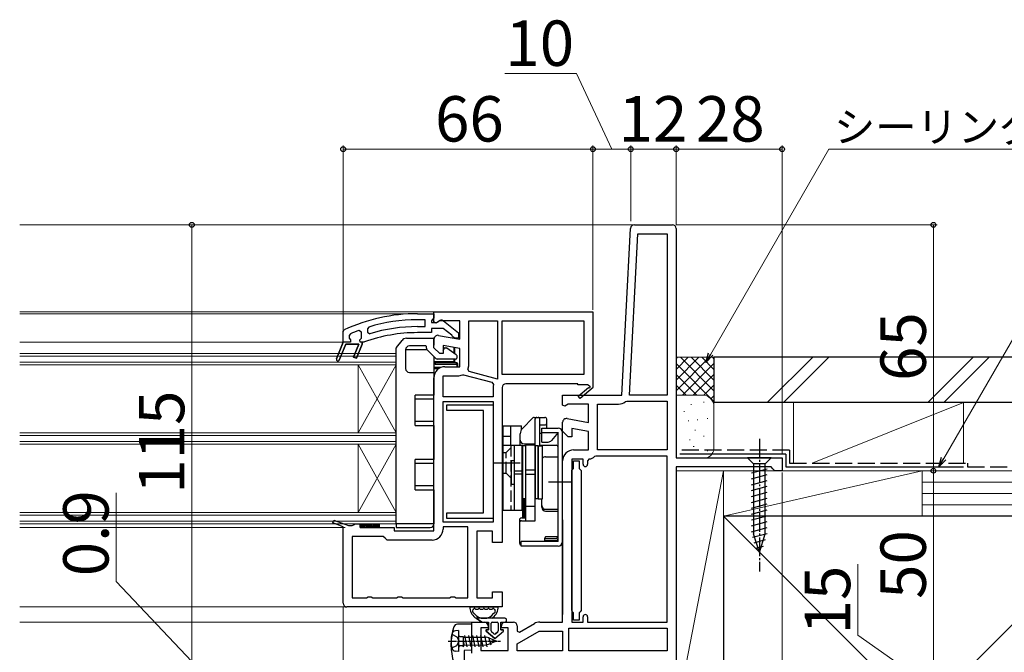
# Model space of a CAD drawing. Extents: x 105 to 1155, y 126 to 1689.
# Drawn here: x 631 to 892, y 526 to 693 of the extents above; entities that cross this region are included whole.
import ezdxf

# ---------------------------------------------------------------- set-up
doc = ezdxf.new("R2010")
doc.units = 0
doc.linetypes.add('YCENTER_1', pattern=[13, 10, -1, 1, -1])
doc.linetypes.add('YHIDDEN_1', pattern=[4, 3, -1])
for name, color, linetype, lineweight in [('YKK_11', 7, 'CONTINUOUS', 30), ('YKK_12', 2, 'CONTINUOUS', 13), ('YKK_13', 4, 'CONTINUOUS', 30), ('YKK_D', 6, 'CONTINUOUS', 13), ('YSS_K', 3, 'CONTINUOUS', 13), ('YSS_KE', 3, 'CONTINUOUS', 30)]:
    doc.layers.add(name, color=color, linetype=linetype, lineweight=lineweight)
doc.styles.add('text-b', font='txt')

msp = doc.modelspace()

# ---------------------------------------------------------------- linework, layer by layer
at = {"layer": 'YKK_11', "linetype": 'ByBlock', "lineweight": -2, "ltscale": 0.5}
for p, q in [((790.64, 593.67), (792.95, 637.72)), ((793.95, 638.67), (804, 638.67)), ((805, 637.67), (805, 577.07)), ((792.64, 593.67), (794.87, 636.27)), ((794.87, 636.27), (802.6, 636.27)), ((802.6, 636.27), (802.6, 593.67)), ((736.63, 615.17), (741, 615.17)), ((741, 615.17), (741, 614.07)), ((723.75, 611.66), (723.4, 611.18)), ((738.7, 613.57), (736.63, 613.57)), ((736.63, 611.77), (738.7, 611.77)), ((738.7, 611.77), (738.7, 613.57)), ((740.56, 613.57), (740.3, 613.27)), ((740.3, 613.27), (740.3, 612.87)), ((740.3, 612.87), (741.7, 612.87)), ((741, 614.07), (740.56, 613.57)), ((741.7, 612.87), (742.1, 613.07)), ((743.51, 613.25), (747.5, 610.14)), ((717, 610.45), (717.29, 610.9)), ((717, 607.67), (717, 610.45)), ((723.4, 611.18), (723.4, 610.34)), ((723.4, 610.34), (724.04, 609.86)), ((740.3, 610.17), (736.63, 610.17)), ((743.46, 611.27), (740.3, 611.27)), ((740.3, 611.27), (740.3, 610.17)), ((745.7, 609.51), (743.46, 611.27)), ((745.9, 609.14), (745.7, 609.51)), ((746.4, 608.67), (745.9, 609.14)), ((747.5, 610.14), (747.5, 608.67)), ((715.23, 603.21), (717, 607.67)), ((717.66, 607.17), (715.97, 602.92)), ((721.14, 607.17), (717.66, 607.17)), ((719.76, 603.71), (721.14, 607.17)), ((722, 607.17), (720.51, 603.42)), ((722.44, 607.67), (722, 607.67)), ((722, 607.67), (722, 607.17)), ((722.61, 607.7), (722.44, 607.67)), ((747.5, 608.67), (746.4, 608.67)), ((715.23, 603.21), (715.23, 603.21)), ((720.51, 603.42), (719.76, 603.71)), ((775, 591.04), (775, 593.67)), ((775, 593.67), (790.64, 593.67)), ((802.6, 593.67), (792.64, 593.67)), ((775.57, 590.72), (775, 591.04)), ((776.44, 591.27), (775.57, 590.72)), ((781.8, 591.27), (776.44, 591.27)), ((781.8, 586.46), (781.8, 591.27)), ((784.2, 579.17), (784.2, 591.27)), ((784.2, 591.27), (789.76, 591.27)), ((791.63, 591.95), (791.95, 592.07)), ((791.95, 592.07), (802.6, 592.07)), ((802.6, 592.07), (802.6, 579.17)), ((775, 584.17), (775, 586.47)), ((776.17, 587.45), (781.8, 586.46)), ((776.5, 582.67), (775, 584.17)), ((781.8, 584.02), (777.4, 584.8)), ((777.4, 584.8), (777.4, 582.67)), ((781.8, 579.17), (781.8, 584.02)), ((777.4, 582.67), (776.5, 582.67)), ((777.9, 579.17), (781.8, 579.17)), ((802.6, 579.17), (784.2, 579.17)), ((775, 533.67), (775, 576.27)), ((780.4, 576.77), (777.4, 576.77)), ((777.4, 576.77), (777.4, 533.67)), ((780.4, 575.37), (780.4, 576.77)), ((782.04, 576.78), (781.6, 576.28)), ((781.6, 576.28), (781.6, 575.37)), ((783.8, 577.57), (783.45, 577.43)), ((802.6, 577.57), (783.8, 577.57)), ((802.6, 533.67), (802.6, 577.57)), ((805, 577.07), (833, 577.07)), ((833, 577.07), (833, 573.67)), ((830.1, 574.67), (805, 574.67)), ((805, 574.67), (805, 523.67)), ((830.6, 574.17), (830.1, 574.67)), ((831.1, 573.67), (830.6, 574.17)), ((833, 573.67), (831.1, 573.67)), ((751, 525.47), (751, 533.67)), ((751, 533.67), (754.3, 533.67)), ((759.8, 533.67), (762, 533.67)), ((768.97, 533.67), (775, 533.67)), ((777.4, 533.67), (780.4, 533.67)), ((780.4, 533.67), (780.4, 535.07)), ((781.6, 535.07), (781.6, 533.67)), ((781.6, 533.67), (802.6, 533.67)), ((755.3, 532.17), (753.4, 532.17)), ((753.4, 532.17), (753.4, 526.17)), ((755.3, 532.67), (755.3, 532.17)), ((758.8, 532.17), (758.8, 532.67)), ((760.6, 532.17), (758.8, 532.17)), ((760.6, 526.17), (760.6, 532.17)), ((763, 532.67), (763, 531.32)), ((763, 531.32), (763.56, 530.99)), ((763, 527.89), (768.84, 531.27)), ((763.56, 530.99), (767.52, 533.28)), ((768.84, 531.27), (775, 531.27)), ((775, 531.27), (775, 526.07)), ((776.6, 526.07), (776.6, 532.07)), ((776.6, 532.07), (802.6, 532.07)), ((802.6, 532.07), (802.6, 526.07)), ((753.4, 526.17), (760.6, 526.17)), ((763, 526.07), (763, 527.89)), ((775, 526.07), (763, 526.07)), ((802.6, 526.07), (776.6, 526.07))]:
    msp.add_line(p, q, dxfattribs=at)
at = {"layer": 'YKK_11', "linetype": 'ByBlock', "lineweight": -2}
for p, q in [((741, 615.67), (783, 615.67)), ((741, 613.04), (741, 615.67)), ((783, 615.67), (783, 595.8)), ((741.57, 612.72), (741, 613.04)), ((742.44, 613.27), (741.57, 612.72)), ((747.8, 613.27), (742.44, 613.27)), ((747.8, 608.46), (747.8, 613.27)), ((750.2, 601.67), (750.2, 613.27)), ((750.2, 613.27), (757.8, 613.27)), ((757.8, 613.27), (757.8, 597.89)), ((759, 599.07), (759, 613.27)), ((759, 613.27), (780.6, 613.27)), ((780.6, 613.27), (780.6, 599.07)), ((742.17, 609.45), (747.8, 608.46)), ((741, 606.17), (741, 608.47)), ((747.8, 606.02), (743.4, 606.8)), ((743.4, 606.8), (743.4, 604.67)), ((742.5, 604.67), (741, 606.17)), ((743.4, 604.67), (742.5, 604.67)), ((747.8, 601.17), (747.8, 606.02)), ((743.9, 601.17), (747.8, 601.17)), ((743.4, 593.17), (743.4, 598.77)), ((743.4, 598.77), (747.3, 598.77)), ((748.49, 599.02), (748.82, 599.05)), ((748.82, 599.05), (756.33, 597.04)), ((750.31, 599.89), (749.98, 600.56)), ((757.8, 597.89), (750.31, 599.89)), ((780.6, 599.07), (759, 599.07)), ((741, 557.77), (741, 598.27)), ((756.33, 597.04), (756.69, 596.44)), ((779, 596.67), (760, 596.67)), ((779, 596.37), (779, 596.67)), ((781.75, 596.37), (779, 596.37)), ((781.92, 596.06), (781.75, 596.37)), ((756.6, 595.67), (756.6, 593.17)), ((759, 595.67), (759, 554.67)), ((779.14, 593.37), (781.86, 595.68)), ((779.66, 592.76), (779.14, 593.37)), ((783.07, 595.67), (779.66, 592.76)), ((783, 595.8), (783.07, 595.67)), ((756.6, 593.17), (743.4, 593.17)), ((743.4, 560.07), (743.4, 591.97)), ((743.4, 591.97), (756.6, 591.97)), ((756.6, 591.97), (756.6, 560.07)), ((714.26, 559.89), (714.54, 560.64)), ((717, 558.85), (714.26, 559.89)), ((714.54, 560.64), (718.44, 559.17)), ((719.76, 559.42), (720.2, 559.67)), ((720.2, 559.67), (721.5, 559.67)), ((721.5, 559.67), (721.5, 558.67)), ((756.6, 560.07), (743.4, 560.07)), ((717, 538.67), (717, 558.85)), ((718.44, 559.17), (719.33, 559.17)), ((719.33, 559.17), (719.76, 559.42)), ((721.5, 558.67), (730.5, 558.67)), ((730.5, 558.67), (730.5, 557.77)), ((730.5, 557.77), (741, 557.77)), ((749.9, 558.87), (743.4, 558.87)), ((743.4, 558.87), (743.4, 558.27)), ((749.9, 540.07), (749.9, 558.87)), ((756.5, 557.67), (752.3, 557.67)), ((752.3, 557.67), (752.3, 540.07)), ((756.5, 554.67), (756.5, 557.67)), ((727.6, 556.27), (719.4, 556.27)), ((719.4, 556.27), (719.4, 540.07)), ((728.09, 555.82), (727.6, 556.27)), ((728.59, 555.37), (728.09, 555.82)), ((740.5, 555.37), (728.59, 555.37)), ((759, 554.67), (756.5, 554.67)), ((756.5, 540.07), (756.5, 541.67)), ((756.5, 541.67), (759, 541.67)), ((759, 541.67), (759, 537.67)), ((719.4, 540.07), (723.13, 540.07)), ((723.13, 540.07), (723.56, 540.32)), ((723.56, 540.32), (724.43, 540.32)), ((724.43, 540.32), (724.86, 540.07)), ((724.86, 540.07), (731.13, 540.07)), ((731.13, 540.07), (731.56, 540.32)), ((731.56, 540.32), (732.43, 540.32)), ((732.43, 540.32), (732.86, 540.07)), ((732.86, 540.07), (745.13, 540.07)), ((745.13, 540.07), (745.56, 540.32)), ((745.56, 540.32), (746.43, 540.32)), ((746.43, 540.32), (746.86, 540.07)), ((746.86, 540.07), (749.9, 540.07)), ((752.3, 540.07), (756.5, 540.07)), ((759, 537.67), (718, 537.67))]:
    msp.add_line(p, q, dxfattribs=at)
at = {"layer": 'YKK_11', "linetype": 'ByBlock', "lineweight": 30, "ltscale": 0.5}
for p, q in [((718.9, 609.87), (718.6, 609.41)), ((718.6, 609.41), (718.6, 608.74)), ((721.8, 610.3), (721.12, 610.77)), ((721.8, 608.77), (721.8, 610.3)), ((717, 607.67), (715.23, 603.21)), ((715.97, 602.92), (717.66, 607.17)), ((718.9, 607.67), (717, 607.67)), ((717.66, 607.17), (721.14, 607.17)), ((718.6, 608.74), (718.97, 608.26)), ((718.97, 608.26), (718.9, 607.67)), ((721.14, 607.17), (719.76, 603.71)), ((720.51, 603.42), (722, 607.17)), ((721.42, 608.26), (721.8, 608.74)), ((721.5, 607.67), (721.42, 608.26)), ((722, 607.67), (721.5, 607.67)), ((721.8, 608.74), (721.8, 608.77)), ((722, 607.17), (722, 607.67)), ((715.23, 603.21), (715.23, 603.21)), ((719.76, 603.71), (720.51, 603.42))]:
    msp.add_line(p, q, dxfattribs=at)
at = {"layer": 'YKK_11', "linetype": 'ByBlock', "lineweight": -2, "ltscale": 0.5}
for centre, radius, start, end in [((793.95, 637.67), 1, 90, 177), ((804, 637.67), 1, 0, 90), ((736.63, 569.17), 46, 90, 114.866), ((736.63, 569.17), 44.4, 90, 106.8602), ((736.63, 569.17), 42.6, 90, 107.1828), ((742.9, 612.47), 1, 51.9133, 143.1301), ((736.63, 569.17), 41, 90, 109.9889), ((715.6, 603.07), 0.4, 158.3006, 338.3006), ((789.76, 594.17), 2.9, 270, 310.1192), ((776, 586.47), 1, 80, 180), ((777.9, 576.27), 2.9, 90, 180), ((781, 575.37), 0.6, 180, 0), ((781.8, 579.17), 2.4, 275.9378, 313.6028), ((754.3, 532.67), 1, 0, 90), ((759.8, 532.67), 1, 90, 180), ((762, 532.67), 1, 0, 90), ((768.97, 530.77), 2.9, 90, 120), ((781, 535.07), 0.6, 360, 180)]:
    msp.add_arc(centre, radius, start, end, dxfattribs=at)
at = {"layer": 'YKK_11', "linetype": 'ByBlock', "lineweight": 30, "ltscale": 0.5}
for centre, radius, start, end in [((736.63, 569.17), 44.4, 110.4422, 113.5392), ((715.6, 603.07), 0.4, 158.3006, 338.3006)]:
    msp.add_arc(centre, radius, start, end, dxfattribs=at)
at = {"layer": 'YKK_11', "linetype": 'ByBlock', "lineweight": -2}
for centre, radius, start, end in [((742, 608.47), 1, 80, 180), ((743.9, 598.27), 2.9, 90, 180), ((747.3, 601.67), 2.9, 337.6861, 360), ((747.3, 601.67), 2.9, 270, 294.2526), ((760, 595.67), 3.4, 166.8261, 180), ((760, 595.67), 1, 90, 180), ((782.05, 595.84), 0.25, 220.357, 120), ((740.5, 558.27), 2.9, 270, 360), ((718, 538.67), 1, 180, 270)]:
    msp.add_arc(centre, radius, start, end, dxfattribs=at)
at = {"layer": 'YKK_12'}
for p, q in [((631.5, 638.67), (793.95, 638.67)), ((631.5, 615.67), (741.5, 615.67)), ((631.5, 615.17), (740, 615.17)), ((631.5, 607.67), (717, 607.67)), ((721, 583.67), (721, 601.67)), ((731, 583.67), (721, 601.67)), ((731, 601.67), (721, 583.67)), ((721, 562.67), (721, 580.67)), ((731, 562.67), (721, 580.67)), ((731, 580.67), (721, 562.67)), ((631.5, 558.67), (717.5, 558.67)), ((631.5, 537.67), (718, 537.67)), ((631.5, 533.67), (751.5, 533.67))]:
    msp.add_line(p, q, dxfattribs=at)
at = {"layer": 'YKK_12', "ltscale": 0.5}
for p, q in [((731, 604.67), (631.5, 604.67)), ((731, 603.97), (631.5, 603.97)), ((731, 580.67), (731, 604.67)), ((731, 559.67), (731, 604.67)), ((731, 602.37), (631.5, 602.37)), ((731, 601.67), (631.5, 601.67)), ((731, 583.67), (631.5, 583.67)), ((731, 582.97), (631.5, 582.97)), ((731, 581.37), (631.5, 581.37)), ((731, 580.67), (631.5, 580.67)), ((731, 562.67), (631.5, 562.67)), ((731, 561.97), (631.5, 561.97)), ((731, 560.37), (631.5, 560.37)), ((731, 559.67), (631.5, 559.67))]:
    msp.add_line(p, q, dxfattribs=at)
at = {"layer": 'YKK_13'}
for p, q in [((731.06, 606.25), (732.55, 608.1)), ((733.72, 608.67), (740.8, 608.67)), ((738.8, 606.67), (734.5, 606.67)), ((739, 606.04), (739, 606.47)), ((741.02, 608.67), (741, 608.67)), ((741, 608.47), (741, 608.67)), ((741, 608.47), (741, 606.87)), ((731, 559.67), (731, 606.06)), ((733.5, 605.67), (733.5, 600.67)), ((739.17, 605.67), (733.5, 605.67)), ((741.52, 603.31), (739.14, 605.69)), ((741, 603.84), (741, 599.67)), ((743.4, 605.47), (743.74, 606.07)), ((743.91, 606.17), (744.23, 606.17)), ((744.35, 606.13), (746.87, 604.36)), ((746.2, 606.3), (746.2, 604.84)), ((746.5, 604.62), (746.5, 606.25)), ((747, 604.12), (747, 603.47)), ((746.2, 602.47), (741, 602.47)), ((747, 602.17), (741.3, 602.17)), ((741.3, 602.17), (741.3, 601.87)), ((741.3, 601.87), (747, 601.87)), ((746.7, 603.17), (741.88, 603.17)), ((746.2, 603.17), (746.2, 602.47)), ((746.2, 602.47), (746.5, 602.47)), ((746.2, 602.17), (746.2, 602.47)), ((746.5, 602.47), (746.5, 603.17)), ((747, 601.87), (747, 602.17)), ((747, 601.87), (747, 601.17)), ((747.3, 601.87), (747, 601.87)), ((747.3, 601.17), (747.3, 601.87)), ((734.5, 599.67), (741, 599.67)), ((742.84, 600.97), (741, 600.97)), ((741, 600.67), (742.27, 600.67)), ((741, 599.67), (741, 593.67)), ((736, 585.67), (736, 593.67)), ((741, 593.67), (736, 593.67)), ((741, 592.67), (741, 593.67)), ((736, 592.67), (741, 592.67)), ((741, 586.67), (736, 586.67)), ((736, 585.67), (741, 585.67)), ((741, 585.67), (741, 586.67)), ((741, 585.67), (741, 576.67)), ((759.3, 563.27), (759.3, 585.57)), ((759.3, 585.57), (764.1, 585.57)), ((761.3, 580.47), (761.3, 585.57)), ((764.1, 584.49), (764.1, 585.57)), ((764.38, 584.85), (767.15, 587.62)), ((767.5, 587.77), (770.3, 587.77)), ((767.7, 580.47), (767.7, 587.27)), ((769, 580.4), (769, 587.27)), ((769, 585.77), (770.3, 585.77)), ((770.8, 584.97), (770.8, 587.27)), ((763.8, 580.47), (763.8, 583.44)), ((769, 583.57), (769.5, 583.57)), ((769.5, 581.27), (769.5, 584.97)), ((769.5, 584.97), (773.8, 584.97)), ((769.5, 583.77), (773.8, 583.77)), ((773.8, 583.77), (772.06, 581.69)), ((773.8, 554.97), (773.8, 583.77)), ((773.8, 577.39), (773.8, 583.07)), ((775, 554.97), (775, 583.77)), ((759.3, 582.77), (761.3, 582.77)), ((759.3, 580.47), (764.3, 580.47)), ((762.3, 563.27), (762.3, 580.47)), ((764.3, 563.27), (764.3, 580.47)), ((764.8, 580.77), (767.7, 580.77)), ((767.7, 580.47), (765.2, 580.47)), ((765.2, 580.47), (765.2, 560.44)), ((767.7, 560.44), (767.7, 580.47)), ((769, 580.4), (773.3, 580.4)), ((769.5, 581.27), (771.14, 581.27)), ((765.2, 580.27), (764.4, 580.27)), ((764.4, 580.27), (764.4, 566.27)), ((765.2, 580.27), (765.2, 566.27)), ((768.5, 580.27), (767.7, 580.27)), ((767.7, 580.27), (767.7, 566.27)), ((768.5, 580.27), (768.5, 566.27)), ((768.5, 566.27), (768.5, 580.27)), ((768.5, 580.27), (769.7, 580.27)), ((769.7, 566.27), (769.7, 580.27)), ((736, 568.67), (736, 576.67)), ((741, 576.67), (736, 576.67)), ((736, 575.67), (741, 575.67)), ((741, 575.67), (741, 576.67)), ((756.8, 575.77), (763.8, 575.77)), ((761.5, 570.17), (761.5, 576.37)), ((761.5, 576.37), (762.3, 576.37)), ((762.3, 570.17), (762.3, 576.37)), ((764.3, 576.27), (764.4, 576.27)), ((770.5, 577.39), (773.8, 577.39)), ((830.1, 577.07), (823.9, 577.07)), ((823.9, 577.07), (825.45, 575.52)), ((825.45, 575.52), (825.45, 556.98)), ((828.55, 575.52), (825.45, 575.52)), ((830.1, 577.07), (828.55, 575.52)), ((828.55, 556.98), (828.55, 575.52)), ((762.3, 573.66), (764.3, 573.66)), ((762.3, 572.87), (764.3, 572.87)), ((767.7, 573.83), (765.2, 573.83)), ((767.7, 572.7), (765.2, 572.7)), ((824.9, 573.09), (829.1, 574.21)), ((824.9, 571.54), (829.1, 572.66)), ((761.5, 570.17), (762.3, 570.17)), ((764.3, 570.27), (764.4, 570.27)), ((771.3, 570.77), (777.5, 570.77)), ((824.9, 569.98), (829.1, 571.11)), ((741, 569.67), (736, 569.67)), ((736, 568.67), (741, 568.67)), ((741, 568.67), (741, 569.67)), ((741, 568.67), (741, 559.67)), ((824.9, 568.43), (829.1, 569.56)), ((824.9, 566.88), (829.1, 568)), ((764.4, 566.27), (764.4, 561.2)), ((765.2, 566.27), (764.4, 566.27)), ((764.8, 561.2), (764.8, 566.13)), ((764.8, 566.13), (765.2, 566.13)), ((765.2, 561.2), (765.2, 566.13)), ((767.7, 560.44), (767.7, 566.27)), ((768.5, 566.27), (767.7, 566.27)), ((768.5, 566.27), (769.7, 566.27)), ((769.5, 564.03), (769.5, 566.27)), ((824.9, 565.32), (829.1, 566.45)), ((824.9, 563.77), (829.1, 564.9)), ((759.3, 563.27), (764.3, 563.27)), ((765.2, 564.27), (767.7, 564.27)), ((770.5, 563.48), (773.8, 563.48)), ((770.5, 563.03), (773.8, 563.03)), ((773.8, 556.22), (773.8, 563.03)), ((824.9, 562.22), (829.1, 563.34)), ((721.5, 558.67), (721.5, 559.67)), ((721.5, 559.67), (726.5, 559.67)), ((726.5, 559.67), (726.5, 558.67)), ((731, 559.67), (731, 558.67)), ((741, 559.67), (731, 559.67)), ((763.6, 560.7), (763.6, 554.53)), ((764.1, 561.2), (765.2, 561.2)), ((764.1, 560.44), (767.7, 560.44)), ((775, 560.67), (775, 535.67)), ((824.9, 560.67), (829.1, 561.79)), ((824.9, 559.11), (829.1, 560.24)), ((726.5, 558.67), (721.5, 558.67)), ((731, 558.67), (740, 558.67)), ((824.9, 557.56), (829.1, 558.69)), ((825.16, 556.08), (829.1, 557.13)), ((827, 552.07), (825.45, 556.98)), ((827, 552.07), (828.55, 556.98)), ((773.8, 554.97), (764, 554.97)), ((764, 553.77), (764, 554.97)), ((770.3, 554.97), (770.3, 555.85)), ((770.3, 555.77), (773.3, 555.77)), ((770.4, 555.27), (773.3, 555.27)), ((773.8, 556.22), (770.67, 556.22)), ((773.8, 555.77), (773.8, 556.22)), ((825.61, 554.64), (828.64, 555.46)), ((773.8, 553.77), (764, 553.77)), ((826.06, 553.21), (828.11, 553.76)), ((750.73, 537.67), (757.66, 537.67)), ((752.13, 537.07), (752.56, 537.07)), ((753.36, 537.07), (753.8, 537.07)), ((754.6, 537.07), (755.03, 537.07)), ((755.83, 537.07), (756.26, 537.07)), ((759.7, 534.67), (752.15, 534.67)), ((752.15, 534.67), (753.6, 533.67)), ((753.6, 533.67), (752.15, 534.67)), ((753.6, 533.67), (755.4, 533.67)), ((753.6, 533.67), (755.4, 533.67)), ((755.4, 533.67), (755.4, 531.67)), ((755.4, 531.67), (755.4, 533.67)), ((756.4, 533.67), (757.7, 533.67)), ((756.4, 533.67), (757.7, 533.67)), ((758.7, 533.67), (759.7, 533.67)), ((758.7, 531.67), (758.7, 533.67)), ((758.7, 533.67), (759.7, 533.67)), ((758.7, 531.67), (758.7, 533.67)), ((747.5, 531.42), (746.65, 531.34)), ((751, 533.17), (747.19, 533.13)), ((747.5, 531.42), (747.5, 525.92)), ((751, 526.24), (751, 533.17)), ((754.77, 531.31), (757.05, 529.37)), ((757.05, 529.37), (754.77, 531.31)), ((755.4, 531.67), (754.9, 531.67)), ((754.9, 531.67), (755.4, 531.67)), ((756.1, 531.37), (756.1, 533.37)), ((756.1, 531.37), (756.1, 533.37)), ((756.85, 530.58), (756.2, 531.14)), ((756.85, 530.58), (756.2, 531.14)), ((757.05, 529.37), (759.33, 531.31)), ((757.05, 529.37), (759.33, 531.31)), ((757.89, 531.14), (757.24, 530.58)), ((757.24, 530.58), (757.89, 531.14)), ((758, 533.37), (758, 531.37)), ((758, 533.37), (758, 531.37)), ((759.19, 531.67), (758.7, 531.67)), ((758.7, 531.67), (759.19, 531.67)), ((745.73, 530.47), (747.06, 529.81)), ((747.06, 529.81), (747.67, 528.67)), ((747.06, 527.52), (747.67, 528.67)), ((747.9, 529.87), (748.7, 529.87)), ((748.7, 529.87), (748.7, 527.16)), ((748.7, 529.72), (754.79, 529.65)), ((748.7, 528.52), (748.93, 527.62)), ((749.06, 530.17), (749.66, 527.16)), ((750.12, 530.17), (750.72, 527.16)), ((751.18, 530.17), (751.78, 527.16)), ((752.24, 530.17), (752.84, 527.16)), ((753.3, 530.17), (753.9, 527.16)), ((754.36, 530.17), (754.96, 527.16)), ((755.42, 529.67), (756.02, 527.66)), ((755.47, 529.48), (756.54, 529.06)), ((757.5, 528.67), (755.91, 528.01)), ((756.5, 529.18), (756.67, 528.6)), ((756.54, 529.06), (757.5, 528.67)), ((745.73, 526.87), (747.06, 527.52)), ((747.5, 525.92), (746.65, 525.99)), ((747.9, 527.47), (748.7, 527.47)), ((748.7, 527.61), (754.79, 527.68)), ((748.7, 527.16), (748.93, 527.62)), ((748.7, 527.17), (748.7, 527.16)), ((748.7, 527.16), (748.7, 527.16)), ((751, 526.24), (749, 526.2)), ((749, 526.2), (749, 523.67))]:
    msp.add_line(p, q, dxfattribs=at)
at = {"layer": 'YKK_13', "linetype": 'ByBlock', "lineweight": -2, "ltscale": 0.5}
for p, q in [((744.4, 589.57), (744.4, 591.07)), ((744.4, 591.07), (756.6, 591.07)), ((756.6, 591.07), (756.6, 561.07)), ((754.1, 589.57), (744.4, 589.57)), ((754.1, 562.57), (754.1, 589.57)), ((777.9, 574.31), (777.9, 576.26)), ((777.9, 576.26), (779.4, 576.26)), ((779.4, 576.26), (779.4, 574.31)), ((777.4, 573.72), (777.65, 574.02)), ((777.4, 536.7), (777.4, 573.72)), ((777.65, 574.02), (777.9, 574.31)), ((779.4, 574.31), (779.65, 574.02)), ((779.65, 574.02), (779.9, 573.72)), ((779.9, 573.72), (779.9, 536.7)), ((744.4, 561.07), (744.4, 562.57)), ((744.4, 562.57), (754.1, 562.57)), ((756.6, 561.07), (744.4, 561.07)), ((777.65, 536.41), (777.4, 536.7)), ((777.9, 536.11), (777.65, 536.41)), ((777.9, 534.16), (777.9, 536.11)), ((779.65, 536.41), (779.4, 536.11)), ((779.4, 536.11), (779.4, 534.16)), ((779.9, 536.7), (779.65, 536.41)), ((779.4, 534.16), (777.9, 534.16))]:
    msp.add_line(p, q, dxfattribs=at)
at = {"layer": 'YKK_13', "linetype": 'YHIDDEN_1'}
for p, q in [((761.3, 580.47), (761.3, 563.27)), ((759.3, 578.52), (760.1, 578.52)), ((760.1, 578.52), (761.3, 579.72)), ((760.1, 573.02), (760.1, 578.52)), ((759.3, 573.02), (760.1, 573.02)), ((760.1, 573.02), (761.3, 571.82))]:
    msp.add_line(p, q, dxfattribs=at)
at = {"layer": 'YKK_13', "linetype": 'YCENTER_1', "ltscale": 0.5}
msp.add_line((827, 582.07), (827, 547.07), dxfattribs=at)
at = {"layer": 'YKK_13', "linetype": 'Continuous'}
for p, q in [((721.57, 559.67), (722.57, 558.67)), ((722.02, 559.67), (723.02, 558.67)), ((722.47, 559.67), (723.47, 558.67)), ((722.92, 559.67), (723.92, 558.67)), ((723.37, 559.67), (724.37, 558.67)), ((723.81, 559.67), (724.81, 558.67)), ((724.26, 559.67), (725.26, 558.67)), ((724.71, 559.67), (725.71, 558.67)), ((725.16, 559.67), (726.16, 558.67)), ((725.61, 559.67), (726.5, 558.78)), ((726.06, 559.67), (726.5, 559.23)), ((721.5, 559.29), (722.12, 558.67)), ((721.5, 558.84), (721.67, 558.67))]:
    msp.add_line(p, q, dxfattribs=at)
at = {"layer": 'YKK_13', "linetype": 'YCENTER_1', "ltscale": 0.2}
msp.add_line((744.77, 528.67), (758.58, 528.67), dxfattribs=at)
at = {"layer": 'YKK_13'}
for centre, radius, start, end in [((733.72, 607.17), 1.5, 90, 141.3402), ((734.5, 605.67), 1, 90, 180), ((738.8, 606.47), 0.2, 0, 90), ((740.8, 608.47), 0.2, 0, 90), ((731.3, 606.06), 0.3, 141.3402, 180), ((739.5, 606.04), 0.5, 180, 225), ((743.91, 605.97), 0.2, 90, 150), ((744.23, 605.97), 0.2, 55, 90), ((746.7, 604.12), 0.3, 0, 55), ((741.3, 602.47), 0.3, 180, 270), ((741.3, 602.47), 0.6, 240, 270), ((741.88, 603.67), 0.5, 225, 270), ((746.8, 602.47), 0.3, 180, 270), ((746.7, 603.47), 0.3, 270, 0), ((747, 601.87), 0.3, 0, 90), ((734.5, 600.67), 1, 180, 270), ((767.5, 587.27), 0.5, 90, 135), ((768.2, 587.27), 0.5, 90, 180), ((768.5, 587.27), 0.5, 0, 90), ((770.3, 587.27), 0.5, 0, 90), ((770.3, 586.27), 0.5, 270, 0), ((765.8, 583.44), 2, 135, 180), ((773.3, 583.07), 0.5, 0, 57.6926), ((773.8, 583.77), 1.2, 0, 90), ((764.8, 581.77), 1, 180, 270), ((771.14, 582.47), 1.2, 270, 320), ((773.3, 579.9), 0.5, 0, 90), ((770.5, 576.39), 1, 90, 143.1301), ((764.8, 567.07), 1, 240, 246.4218), ((770.5, 564.48), 1, 180, 270), ((770.5, 564.03), 1, 180, 270), ((740, 559.67), 1, 270, 0), ((764.1, 560.7), 0.5, 90, 180), ((764.1, 559.94), 0.5, 90, 180), ((764.1, 554.53), 0.5, 180, 258.463), ((770.4, 555.77), 0.5, 258.463, 270), ((773.3, 556.27), 0.5, 270, 355.2452), ((773.3, 555.77), 0.5, 270, 0), ((773.8, 554.97), 1.2, 270, 0), ((750.73, 537.37), 0.3, 90, 188.2061), ((754.2, 537.87), 3.8, 188.2061, 237.3631), ((751.51, 536.77), 0.3, 110.0221, 202.2818), ((751.43, 536.27), 0.2, 153.367, 266.633), ((754.2, 537.87), 3.2, 202.2818, 203.1478), ((750.98, 536.49), 0.3, 333.367, 23.1478), ((751.31, 537.33), 0.3, 290.0221, 328.1651), ((751.73, 537.07), 0.2, 36.8699, 148.1651), ((752.13, 537.37), 0.3, 216.8699, 270), ((752.56, 537.37), 0.3, 270, 323.1301), ((752.96, 537.07), 0.2, 36.8699, 143.1301), ((753.36, 537.37), 0.3, 216.8699, 270), ((753.8, 537.37), 0.3, 270, 323.1301), ((754.2, 537.07), 0.2, 36.8699, 143.1301), ((754.6, 537.37), 0.3, 216.8699, 270), ((755.03, 537.37), 0.3, 270, 323.1301), ((755.43, 537.07), 0.2, 36.8699, 143.1301), ((755.83, 537.37), 0.3, 216.8699, 270), ((754.2, 537.87), 3.8, 302.6369, 351.7939), ((756.26, 537.37), 0.3, 270, 323.1301), ((756.66, 537.07), 0.2, 31.8349, 143.1301), ((757.09, 537.33), 0.3, 211.8349, 249.9779), ((756.88, 536.77), 0.3, 337.7182, 69.9779), ((756.97, 536.27), 0.2, 273.367, 26.633), ((757.42, 536.49), 0.3, 156.8522, 206.633), ((754.2, 537.87), 3.2, 336.8522, 337.7182), ((757.66, 537.37), 0.3, 351.7939, 90), ((751.4, 535.77), 0.3, 36.8522, 86.633), ((754.2, 537.87), 3.2, 216.8522, 323.1478), ((756.4, 533.37), 0.3, 90, 180), ((756.4, 533.37), 0.3, 90, 180), ((757, 535.77), 0.3, 93.367, 143.1478), ((757.7, 533.37), 0.3, 0, 90), ((757.7, 533.37), 0.3, 0, 90), ((759.7, 534.17), 0.5, 270.1146, 89.8854), ((759.7, 534.17), 0.5, 270, 90.1146), ((759.7, 534.17), 0.5, 270, 270.1147), ((761.12, 527.67), 15.63, 162.2165, 197.8555), ((746.74, 530.35), 1, 95, 163.743), ((747.2, 532.13), 1, 90.5, 162.2165), ((754.9, 531.46), 0.202, 90, 229.5362), ((754.9, 531.46), 0.202, 90, 229.5362), ((756.4, 531.37), 0.3, 180, 229.5362), ((756.4, 531.37), 0.3, 180, 229.5362), ((757.7, 531.37), 0.3, 310.4638, 0), ((757.7, 531.37), 0.3, 310.4638, 0), ((759.19, 531.46), 0.202, 310.4638, 90), ((759.19, 531.46), 0.202, 310.4638, 90), ((752.5, 528.67), 7, 163.743, 180), ((752.5, 528.67), 7, 180, 196.257), ((747.9, 530.27), 0.4, 180, 270), ((753.97, 524.72), 5, 72.4766, 80.553), ((757.05, 530.81), 0.3, 229.5362, 310.4638), ((757.05, 530.81), 0.3, 229.5362, 310.4638), ((746.74, 526.99), 1, 196.257, 265), ((747.9, 527.07), 0.4, 90, 180), ((753.97, 532.62), 5, 279.447, 292.9175)]:
    msp.add_arc(centre, radius, start, end, dxfattribs=at)
msp.add_open_spline([(770.67, 556.22), (770.65, 556.22), (770.63, 556.22), (770.58, 556.21), (770.51, 556.19), (770.44, 556.14), (770.38, 556.07), (770.33, 555.99), (770.3, 555.91), (770.3, 555.86), (770.3, 555.84), (770.3, 555.83)], degree=3, knots=[0, 0, 0, 0, 0.102038, 0.212699, 0.329299, 0.455838, 0.597284, 0.737509, 0.868587, 0.990644, 1, 1, 1, 1], dxfattribs=at)
at = {"layer": 'YKK_D'}
for p, q in [((778.7, 678.67), (759.7, 678.67)), ((788, 658.67), (778.7, 678.67)), ((717, 609.72), (717, 659.67)), ((783, 658.67), (717, 658.67)), ((783, 616.17), (783, 659.67)), ((783, 616.17), (783, 659.67)), ((793, 658.67), (783, 658.67)), ((793, 639.67), (793, 659.67)), ((793, 639.67), (793, 659.67)), ((805, 658.67), (793, 658.67)), ((805, 638.67), (805, 659.67)), ((805, 638.67), (805, 659.67)), ((805, 658.67), (833, 658.67)), ((814.14, 604.52), (845.39, 658.67)), ((833, 578.07), (833, 659.67)), ((845.39, 658.67), (928.72, 658.67)), ((875.71, 576.87), (913.27, 641.93)), ((658, 638.67), (678, 638.67)), ((677, 638.67), (677, 523.67)), ((805, 638.67), (874, 638.67)), ((873, 638.67), (873, 573.67)), ((833, 573.17), (833, 303.66)), ((833.5, 573.67), (874, 573.67)), ((833.5, 573.67), (874, 573.67)), ((873, 573.67), (873, 523.67)), ((657, 544.42), (657, 567.85)), ((853, 530.25), (853, 548.98)), ((677, 523.22), (657, 544.42)), ((717, 537.67), (717, 343.66)), ((873, 516.17), (853, 530.25)), ((677, 523.67), (677, 526.22))]:
    msp.add_line(p, q, dxfattribs=at)
at = {"layer": 'YKK_D', "linetype": 'ByBlock', "lineweight": -2}
for p, q in [((812.86, 602.32), (813.54, 604.87)), ((812.86, 602.32), (814.14, 604.52)), ((814.73, 604.18), (812.86, 602.32)), ((874.43, 574.67), (875.12, 577.22)), ((874.43, 574.67), (875.71, 576.87)), ((876.3, 576.53), (874.43, 574.67))]:
    msp.add_line(p, q, dxfattribs=at)
for centre, radius in [((717, 658.67), 0.637), ((783, 658.67), 0.637), ((783, 658.67), 0.637), ((793, 658.67), 0.637), ((793, 658.67), 0.637), ((805, 658.67), 0.637), ((805, 658.67), 0.637), ((833, 658.67), 0.637), ((677, 638.67), 0.638), ((873, 638.67), 0.638), ((873, 573.67), 0.638), ((873, 573.67), 0.637)]:
    msp.add_circle(centre, radius, dxfattribs=at)
at = {"layer": 'YSS_K'}
for p, q in [((814.99, 603.67), (804.99, 603.67)), ((804.99, 594.81), (813.85, 603.67)), ((804.99, 597.64), (811.02, 603.67)), ((804.99, 600.46), (808.2, 603.67)), ((804.99, 603.29), (805.37, 603.67)), ((804.99, 601.98), (814.99, 591.98)), ((806.14, 603.67), (814.99, 594.81)), ((806.68, 593.67), (814.99, 601.98)), ((808.96, 603.67), (814.99, 597.64)), ((811.79, 603.67), (814.99, 600.46)), ((814.62, 603.67), (814.99, 603.29)), ((814.99, 590.67), (814.99, 603.67)), ((841.1, 603.67), (829.1, 591.67)), ((845.35, 603.67), (833.35, 591.67)), ((883.53, 603.67), (871.53, 591.67)), ((887.77, 603.67), (875.77, 591.67)), ((804.99, 599.15), (810.48, 593.67)), ((809.51, 593.67), (814.99, 599.15)), ((804.99, 596.32), (807.67, 593.65)), ((812.32, 593.65), (814.99, 596.32)), ((811.99, 593.67), (804.99, 593.67)), ((814.2, 592.7), (814.99, 593.49)), ((808.85, 591.17), (809.05, 591.17)), ((812.19, 591.84), (812.39, 591.84)), ((835.99, 591.67), (835.99, 575.67)), ((835.99, 591.67), (880.99, 591.67)), ((840.99, 575.67), (880.99, 591.67)), ((880.99, 591.67), (880.99, 575.67)), ((806.99, 589.34), (807.19, 589.34)), ((814.99, 579.57), (814.99, 590.67)), ((808.18, 586.83), (808.38, 586.83)), ((810.52, 587.16), (810.72, 587.16)), ((813.19, 587.5), (813.39, 587.5)), ((809.92, 584.37), (810.12, 584.37)), ((808.52, 581.82), (808.72, 581.82)), ((812.19, 582.82), (812.39, 582.82)), ((806.53, 579.21), (806.73, 579.21)), ((809.54, 580.05), (809.74, 580.05)), ((810.19, 578.15), (810.39, 578.15)), ((813.19, 578.98), (813.39, 578.98)), ((805.29, 577.07), (811.99, 577.07)), ((817.49, 573.67), (804.99, 573.67)), ((804.99, 573.67), (804.99, 508.67)), ((804.99, 508.67), (817.49, 573.67)), ((817.49, 508.67), (817.49, 573.67)), ((869.99, 573.67), (817.49, 573.67)), ((817.49, 573.67), (817.49, 561.67)), ((869.99, 573.67), (817.49, 561.67)), ((880.99, 573.67), (835.99, 573.67)), ((869.99, 561.67), (869.99, 573.67)), ((982.49, 573.67), (869.99, 573.67)), ((869.99, 561.67), (869.99, 573.67)), ((982.49, 570.67), (869.99, 570.67)), ((982.49, 567.67), (869.99, 567.67)), ((982.49, 564.67), (869.99, 564.67)), ((817.49, 561.67), (869.99, 561.67)), ((817.5, 456.67), (922.5, 561.67)), ((817.5, 561.67), (922.5, 456.67)), ((869.99, 561.67), (982.49, 561.67))]:
    msp.add_line(p, q, dxfattribs=at)
for centre, radius, start, end in [((811.99, 590.67), 3, 360, 90), ((812.39, 579.64), 2.61, 261.3488, 358.2624)]:
    msp.add_arc(centre, radius, start, end, dxfattribs=at)
at = {"layer": 'YSS_KE'}
for p, q in [((982.49, 603.67), (814.99, 603.67)), ((814.99, 603.67), (814.99, 591.67)), ((982.49, 591.67), (814.99, 591.67)), ((833.99, 578.07), (805.99, 578.07)), ((833.99, 578.07), (833.99, 574.67)), ((833.99, 574.67), (880.99, 574.67)), ((922.5, 561.67), (817.5, 561.67)), ((817.5, 561.67), (817.5, 456.67))]:
    msp.add_line(p, q, dxfattribs=at)
at = {"layer": 'YSS_KE', "linetype": 'YHIDDEN_1', "ltscale": 1.5}
for p, q in [((834.99, 579.07), (805.99, 579.07)), ((834.99, 579.07), (834.99, 575.67)), ((834.99, 575.67), (881.99, 575.67)), ((881.99, 575.67), (881.99, 574.67)), ((881.99, 574.67), (982.49, 574.67))]:
    msp.add_line(p, q, dxfattribs=at)

# ---------------------------------------------------------------- texts
at = {"layer": 'YKK_D', "style": 'text-b'}
for s, height, p in [('10', 12, (759.86, 680.67)), ('66', 12, (741.27, 660.67)), ('12', 12, (789.79, 660.67)), ('28', 12, (810.24, 660.67)), ('シーリング(別途）', 8, (846.71, 660.53))]:
    msp.add_text(s, height=height, dxfattribs=at).set_placement(p)
for s, p in [('65', (871, 597.4)), ('115', (675, 567.6)), ('0.9', (655, 545.8)), ('50', (871, 539.8)), ('15', (851, 530.41))]:
    msp.add_text(s, height=12, rotation=90, dxfattribs=at).set_placement(p)

doc.saveas('drawing.dxf')
